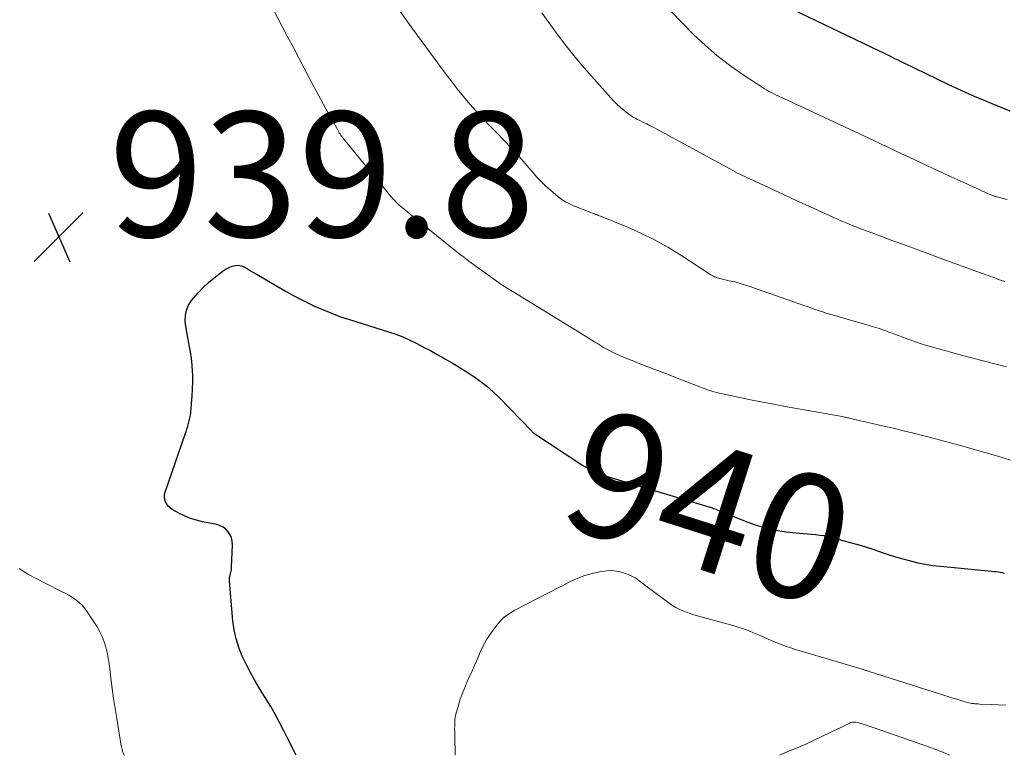
# Model space of a CAD drawing. Units: feet. Extents: x 2034996 to 2040005, y 539996 to 545000.
# Drawn here: x 2035371 to 2035529, y 540000 to 540118 of the extents above; entities that cross this region are included whole.
import ezdxf
from ezdxf.enums import TextEntityAlignment as Align

# ---------------------------------------------------------------- set-up
doc = ezdxf.new("R2010")
doc.units = ezdxf.units.FT
doc.header["$LTSCALE"] = 100
doc.header["$MEASUREMENT"] = 0
for name, color, linetype, lineweight in [('CONTOUR INDEX', 32, 'Continuous', 25), ('CONTOUR INDEX LABEL', 7, 'Continuous', 15), ('CONTOUR INTERMEDIATE', 40, 'Continuous', 15), ('SPOT ELEVATION', 7, 'Continuous', 15)]:
    doc.layers.add(name, color=color, linetype=linetype, lineweight=lineweight)
doc.styles.add('slant', font='romans.shx', dxfattribs={"oblique": 14.999978})

# ---------------------------------------------------------------- blocks, each defined once
blk = doc.blocks.new('SPOT')
at = {"layer": 'SPOT ELEVATION', "lineweight": 25}
for p, q in [((-3.95, -3.95), (3.86, 3.85)), ((-1.67, 3.81), (1.74, -3.97))]:
    blk.add_line(p, q, dxfattribs=at)

msp = doc.modelspace()

# ---------------------------------------------------------------- linework, layer by layer
at = {"layer": 'CONTOUR INDEX', "flags": 128}
for points, elevation in [([(2035494.51, 540119.35), (2035508.51, 540112.67), (2035509.01, 540112.43), (2035509.51, 540112.19), (2035510.01, 540111.94), (2035510.5, 540111.7), (2035511, 540111.45), (2035511.49, 540111.21), (2035511.99, 540110.96), (2035512.49, 540110.72), (2035519.49, 540107.35), (2035520.89, 540106.69), (2035522.3, 540106.04), (2035523.71, 540105.42), (2035525.14, 540104.81), (2035526.56, 540104.22), (2035528, 540103.63), (2035529.43, 540103.04)], 920), ([(2035415.29, 540000), (2035415.09, 540000.39), (2035414.46, 540001.63), (2035413.83, 540002.87), (2035413.21, 540004.12), (2035412.58, 540005.35), (2035411.92, 540006.57), (2035411.22, 540007.78), (2035410.5, 540008.97), (2035409.42, 540010.71), (2035408.67, 540011.97), (2035407.95, 540013.25), (2035407.28, 540014.56), (2035406.65, 540015.88), (2035406.11, 540017.24), (2035405.67, 540018.62), (2035405.37, 540020.05), (2035405.17, 540021.49), (2035404.6, 540027.84), (2035404.59, 540028.01), (2035404.59, 540028.17), (2035404.61, 540028.34), (2035404.63, 540028.51), (2035404.67, 540028.67), (2035404.7, 540028.84), (2035404.75, 540029), (2035404.79, 540029.16), (2035404.82, 540029.25), (2035404.88, 540029.46), (2035404.92, 540029.67), (2035404.95, 540029.88), (2035404.96, 540030.1), (2035405.09, 540033.68), (2035405.05, 540034.24), (2035404.93, 540034.78), (2035404.71, 540035.28), (2035404.42, 540035.75), (2035404.03, 540036.15), (2035403.6, 540036.49), (2035403.1, 540036.72), (2035402.57, 540036.89), (2035400.32, 540037.34), (2035399.33, 540037.58), (2035398.36, 540037.89), (2035397.42, 540038.28), (2035396.51, 540038.74), (2035395.45, 540039.33), (2035395.11, 540039.57), (2035394.82, 540039.84), (2035394.58, 540040.16), (2035394.38, 540040.52), (2035394.26, 540040.91), (2035394.21, 540041.3), (2035394.24, 540041.69), (2035394.32, 540042.09), (2035397.52, 540051.33), (2035397.67, 540051.76), (2035397.81, 540052.2), (2035397.95, 540052.63), (2035398.08, 540053.07), (2035398.19, 540053.51), (2035398.29, 540053.95), (2035398.37, 540054.4), (2035398.42, 540054.85), (2035398.56, 540056.28), (2035398.66, 540057.45), (2035398.72, 540058.62), (2035398.74, 540059.79), (2035398.73, 540060.96), (2035398.72, 540061.35), (2035398.66, 540062.42), (2035398.56, 540063.48), (2035398.39, 540064.53), (2035398.19, 540065.58), (2035398.12, 540065.89), (2035397.94, 540066.78), (2035397.78, 540067.68), (2035397.65, 540068.59), (2035397.55, 540069.5), (2035397.57, 540070.38), (2035397.73, 540071.21), (2035398.07, 540071.99), (2035398.55, 540072.73), (2035398.86, 540073.1), (2035399.62, 540073.97), (2035400.42, 540074.81), (2035401.27, 540075.59), (2035402.14, 540076.34), (2035403.18, 540077.18), (2035403.62, 540077.5), (2035404.08, 540077.78)], 940), ([(2035404.08, 540077.78), (2035404.56, 540078.03), (2035405.06, 540078.24), (2035405.57, 540078.34), (2035406.07, 540078.36), (2035406.55, 540078.25), (2035407.03, 540078.05), (2035407.52, 540077.77), (2035407.99, 540077.49), (2035408.47, 540077.21), (2035408.94, 540076.93), (2035413.66, 540074.18), (2035415.12, 540073.37), (2035416.6, 540072.6), (2035418.1, 540071.9), (2035419.63, 540071.25), (2035422.37, 540070.14), (2035422.55, 540070.08), (2035422.73, 540070.01), (2035422.91, 540069.95), (2035423.1, 540069.89), (2035423.28, 540069.84), (2035423.47, 540069.79), (2035423.65, 540069.73), (2035423.83, 540069.67), (2035430.06, 540067.74), (2035431.22, 540067.35), (2035432.36, 540066.91), (2035433.48, 540066.41), (2035434.58, 540065.87), (2035435.66, 540065.29), (2035436.75, 540064.71), (2035437.82, 540064.12), (2035438.9, 540063.52), (2035439.07, 540063.42), (2035440.22, 540062.76), (2035441.36, 540062.08), (2035442.48, 540061.37), (2035443.59, 540060.65), (2035443.62, 540060.63), (2035444.71, 540059.85), (2035445.76, 540059.03), (2035446.76, 540058.14), (2035447.72, 540057.21), (2035452.91, 540051.88), (2035452.97, 540051.82), (2035453.03, 540051.75), (2035453.1, 540051.69), (2035453.17, 540051.63), (2035453.24, 540051.57), (2035453.31, 540051.52), (2035453.38, 540051.46), (2035453.45, 540051.41), (2035460.66, 540046.67), (2035461.26, 540046.3), (2035461.86, 540045.95), (2035462.49, 540045.63), (2035463.12, 540045.32), (2035463.77, 540045.05), (2035464.42, 540044.79), (2035465.09, 540044.56), (2035465.76, 540044.35), (2035480.74, 540039.91), (2035480.93, 540039.86), (2035481.11, 540039.8), (2035481.3, 540039.74), (2035481.49, 540039.68), (2035481.67, 540039.62), (2035481.86, 540039.56), (2035482.04, 540039.49), (2035482.22, 540039.41), (2035482.52, 540039.29), (2035482.85, 540039.15), (2035483.18, 540039.02), (2035483.51, 540038.88), (2035483.84, 540038.75), (2035487.1, 540037.42), (2035488.71, 540036.85), (2035490.33, 540036.37), (2035491.99, 540036.02), (2035493.67, 540035.76), (2035495.77, 540035.54), (2035496.42, 540035.47), (2035497.07, 540035.4), (2035497.72, 540035.35), (2035498.37, 540035.29), (2035499.02, 540035.22), (2035499.67, 540035.13), (2035500.3, 540035), (2035500.94, 540034.85), (2035503.88, 540034.05), (2035505.1, 540033.7), (2035506.32, 540033.34), (2035507.53, 540032.94), (2035508.73, 540032.53), (2035508.82, 540032.5), (2035509.98, 540032.11), (2035511.15, 540031.74), (2035512.33, 540031.4), (2035513.52, 540031.08), (2035514.71, 540030.8), (2035515.92, 540030.56), (2035517.13, 540030.38), (2035518.35, 540030.24), (2035526.51, 540029.45), (2035526.85, 540029.42), (2035527.19, 540029.38), (2035527.53, 540029.33), (2035527.87, 540029.27), (2035528.21, 540029.21), (2035528.54, 540029.14)], 940)]:
    msp.add_lwpolyline(points, dxfattribs=dict(at, elevation=elevation))
at = {"layer": 'CONTOUR INTERMEDIATE', "flags": 128}
for points, elevation in [([(2035430.72, 540120.6), (2035433.96, 540116.14), (2035435.29, 540114.33), (2035436.62, 540112.51), (2035437.95, 540110.7), (2035439.29, 540108.89), (2035440.06, 540107.85), (2035441.03, 540106.58), (2035442.03, 540105.34), (2035443.07, 540104.12), (2035444.14, 540102.94), (2035444.28, 540102.78), (2035445.3, 540101.69), (2035446.33, 540100.61), (2035447.36, 540099.53), (2035448.4, 540098.46), (2035448.63, 540098.22), (2035449.64, 540097.17), (2035450.62, 540096.11), (2035451.58, 540095.03), (2035452.52, 540093.92), (2035453.06, 540093.29), (2035453.74, 540092.51), (2035454.45, 540091.76), (2035455.19, 540091.04), (2035455.95, 540090.35), (2035456.8, 540089.62), (2035457.17, 540089.32), (2035457.55, 540089.04), (2035457.94, 540088.77), (2035458.35, 540088.53), (2035458.77, 540088.3), (2035459.19, 540088.08), (2035459.62, 540087.89), (2035460.06, 540087.71), (2035462.65, 540086.69), (2035462.81, 540086.63), (2035462.97, 540086.57), (2035463.14, 540086.51), (2035463.3, 540086.46), (2035463.47, 540086.41), (2035463.63, 540086.35), (2035463.79, 540086.29), (2035463.96, 540086.23), (2035468.17, 540084.5), (2035470.4, 540083.51), (2035472.59, 540082.44), (2035474.72, 540081.25), (2035476.81, 540079.97), (2035481.61, 540076.86), (2035481.8, 540076.75), (2035482, 540076.64), (2035482.19, 540076.54), (2035482.4, 540076.45), (2035482.61, 540076.37), (2035482.82, 540076.3), (2035483.03, 540076.24), (2035483.24, 540076.19), (2035484.55, 540075.9), (2035485.42, 540075.7), (2035486.28, 540075.47), (2035487.14, 540075.21), (2035487.98, 540074.93), (2035496.64, 540071.89), (2035497.05, 540071.75), (2035497.46, 540071.6), (2035497.87, 540071.46), (2035498.27, 540071.31), (2035498.68, 540071.17), (2035499.09, 540071.03), (2035499.5, 540070.9), (2035499.91, 540070.77), (2035506.9, 540068.72), (2035507.26, 540068.61), (2035507.62, 540068.51), (2035507.98, 540068.4), (2035508.34, 540068.29), (2035508.7, 540068.18), (2035509.06, 540068.06), (2035509.41, 540067.94), (2035509.77, 540067.81), (2035510.09, 540067.69), (2035510.6, 540067.5), (2035511.11, 540067.31), (2035511.62, 540067.12), (2035512.14, 540066.93), (2035513.1, 540066.57), (2035514.09, 540066.21), (2035515.1, 540065.87), (2035516.11, 540065.56), (2035517.12, 540065.26), (2035518.36, 540064.91), (2035520, 540064.45), (2035521.64, 540064.01), (2035523.29, 540063.58), (2035524.94, 540063.15), (2035527.65, 540062.47), (2035528.27, 540062.31), (2035528.88, 540062.14)], 932), ([(2035411.54, 540119.43), (2035413.11, 540116.45), (2035413.97, 540114.81), (2035414.83, 540113.17), (2035415.69, 540111.54), (2035416.54, 540109.9), (2035417.4, 540108.26), (2035418.27, 540106.63), (2035419.16, 540105), (2035420.05, 540103.39), (2035421.94, 540100.02), (2035422, 540099.91), (2035422.06, 540099.79), (2035422.12, 540099.68), (2035422.18, 540099.57), (2035422.25, 540099.46), (2035422.31, 540099.36), (2035422.38, 540099.25), (2035422.44, 540099.14), (2035422.49, 540099.08), (2035422.58, 540098.94), (2035422.68, 540098.8), (2035422.78, 540098.67), (2035422.89, 540098.54), (2035425.36, 540095.54), (2035426.27, 540094.44), (2035427.17, 540093.34), (2035428.08, 540092.25), (2035428.98, 540091.15), (2035430.44, 540089.37), (2035430.61, 540089.16), (2035430.79, 540088.96), (2035430.98, 540088.76), (2035431.17, 540088.56), (2035431.36, 540088.37), (2035431.56, 540088.18), (2035431.76, 540088), (2035431.96, 540087.82), (2035433.13, 540086.84), (2035433.93, 540086.18), (2035434.73, 540085.52), (2035435.53, 540084.87), (2035436.34, 540084.22), (2035440.76, 540080.68), (2035441.03, 540080.47), (2035441.29, 540080.26), (2035441.56, 540080.06), (2035441.83, 540079.85), (2035442.1, 540079.64), (2035442.37, 540079.44), (2035442.64, 540079.24), (2035442.92, 540079.04), (2035448.01, 540075.37), (2035448.27, 540075.19), (2035448.52, 540075.02), (2035448.78, 540074.85), (2035449.04, 540074.69), (2035449.3, 540074.52), (2035449.56, 540074.36), (2035449.82, 540074.2), (2035450.08, 540074.04), (2035461.98, 540066.75), (2035462.47, 540066.44), (2035462.97, 540066.14), (2035463.46, 540065.83), (2035463.95, 540065.52), (2035464.45, 540065.22), (2035464.96, 540064.93), (2035465.47, 540064.67), (2035466, 540064.42), (2035466.67, 540064.12), (2035467.53, 540063.74), (2035468.41, 540063.37), (2035469.28, 540063.02), (2035470.16, 540062.67), (2035471.52, 540062.14), (2035473.09, 540061.54), (2035474.65, 540060.94), (2035476.21, 540060.33), (2035477.78, 540059.73), (2035481.07, 540058.46), (2035481.42, 540058.33), (2035481.78, 540058.22), (2035482.14, 540058.11), (2035482.5, 540058.02), (2035482.73, 540057.96), (2035482.98, 540057.9), (2035483.23, 540057.85), (2035483.48, 540057.8), (2035483.74, 540057.75), (2035483.99, 540057.7), (2035484.24, 540057.65), (2035484.5, 540057.6), (2035484.75, 540057.55), (2035487.22, 540057.02), (2035488.72, 540056.71), (2035490.21, 540056.41), (2035491.7, 540056.13), (2035493.2, 540055.85), (2035502.62, 540054.16), (2035502.79, 540054.13), (2035502.96, 540054.1), (2035503.13, 540054.06), (2035503.3, 540054.03), (2035503.47, 540053.99), (2035503.64, 540053.95), (2035503.81, 540053.91), (2035503.98, 540053.87), (2035505.54, 540053.5), (2035506.48, 540053.28), (2035507.43, 540053.06), (2035508.38, 540052.84), (2035509.33, 540052.62), (2035510.74, 540052.3), (2035512.39, 540051.91), (2035514.04, 540051.51), (2035515.69, 540051.09), (2035517.33, 540050.66), (2035521.31, 540049.59), (2035523.38, 540049.02), (2035525.44, 540048.43), (2035527.49, 540047.82), (2035529.54, 540047.2)], 936), ([(2035454.59, 540118.72), (2035456.65, 540115.88), (2035458.05, 540114.01), (2035459.49, 540112.16), (2035460.99, 540110.36), (2035462.53, 540108.59), (2035466.09, 540104.61), (2035466.61, 540104.07), (2035467.15, 540103.57), (2035467.73, 540103.1), (2035468.33, 540102.66), (2035469.04, 540102.18), (2035469.31, 540102.01), (2035469.58, 540101.84), (2035469.86, 540101.69), (2035470.15, 540101.55), (2035470.75, 540101.26), (2035471.34, 540100.97), (2035471.92, 540100.68), (2035472.5, 540100.38), (2035473.08, 540100.07), (2035484.72, 540093.71), (2035485.1, 540093.51), (2035485.48, 540093.31), (2035485.87, 540093.11), (2035486.25, 540092.91), (2035486.64, 540092.72), (2035487.03, 540092.54), (2035487.43, 540092.35), (2035487.82, 540092.17), (2035493.24, 540089.67), (2035494.55, 540089.07), (2035495.86, 540088.47), (2035497.17, 540087.87), (2035498.48, 540087.27), (2035499.8, 540086.67), (2035500.45, 540086.37), (2035501.11, 540086.08), (2035501.76, 540085.78), (2035502.41, 540085.49), (2035502.47, 540085.47), (2035503.1, 540085.19), (2035503.73, 540084.93), (2035504.36, 540084.68), (2035504.99, 540084.43), (2035505.9, 540084.09), (2035506.08, 540084.02), (2035506.27, 540083.95), (2035506.46, 540083.88), (2035506.64, 540083.81), (2035506.83, 540083.74), (2035507.02, 540083.68), (2035507.21, 540083.61), (2035507.39, 540083.54), (2035510.72, 540082.3), (2035512.57, 540081.62), (2035514.42, 540080.93), (2035516.28, 540080.25), (2035518.13, 540079.58), (2035524.87, 540077.12), (2035525.23, 540076.99), (2035525.59, 540076.86), (2035525.96, 540076.72), (2035526.32, 540076.59), (2035526.69, 540076.46), (2035527.05, 540076.33), (2035527.42, 540076.2), (2035527.78, 540076.06), (2035528.09, 540075.95), (2035528.6, 540075.76)], 928), ([(2035475.25, 540118.95), (2035478.85, 540115.29), (2035480.67, 540113.55), (2035482.56, 540111.89), (2035484.56, 540110.36), (2035486.63, 540108.92), (2035490.12, 540106.64), (2035490.49, 540106.4), (2035490.88, 540106.18), (2035491.26, 540105.97), (2035491.66, 540105.77), (2035492.06, 540105.58), (2035492.46, 540105.4), (2035492.86, 540105.21), (2035493.26, 540105.02), (2035507.75, 540098.27), (2035508.18, 540098.07), (2035508.62, 540097.86), (2035509.05, 540097.65), (2035509.49, 540097.45), (2035509.92, 540097.24), (2035510.35, 540097.03), (2035510.79, 540096.83), (2035511.22, 540096.62), (2035514.22, 540095.22), (2035516.15, 540094.32), (2035518.09, 540093.42), (2035520.03, 540092.53), (2035521.97, 540091.64), (2035526.23, 540089.68), (2035526.38, 540089.62), (2035526.52, 540089.56), (2035526.67, 540089.5), (2035526.82, 540089.45), (2035526.84, 540089.45), (2035526.98, 540089.41), (2035527.12, 540089.36), (2035527.27, 540089.33), (2035527.41, 540089.29), (2035528.37, 540089.05), (2035528.99, 540088.88)], 924), ([(2035387.8, 540000), (2035387.79, 540000.02), (2035387.72, 540000.14), (2035387.66, 540000.26), (2035387.6, 540000.38), (2035387.56, 540000.51), (2035387.52, 540000.63), (2035387.48, 540000.76), (2035387.43, 540000.95), (2035387.38, 540001.14), (2035387.34, 540001.34), (2035387.31, 540001.54), (2035386.59, 540005.86), (2035386.33, 540007.47), (2035386.09, 540009.09), (2035385.86, 540010.7), (2035385.65, 540012.32), (2035385.47, 540013.78), (2035385.35, 540014.66), (2035385.2, 540015.55), (2035385.03, 540016.42), (2035384.83, 540017.3), (2035384.58, 540018.15), (2035384.27, 540018.98), (2035383.87, 540019.77), (2035383.43, 540020.54), (2035381.85, 540022.95), (2035381.46, 540023.48), (2035381.03, 540023.99), (2035380.56, 540024.44), (2035380.04, 540024.85), (2035379.49, 540025.23), (2035378.93, 540025.59), (2035378.35, 540025.92), (2035377.76, 540026.22), (2035375.23, 540027.46), (2035373.78, 540028.2), (2035372.36, 540028.99), (2035370.98, 540029.85)], 936), ([(2035440.7, 540000), (2035440.63, 540003.28), (2035440.63, 540003.75), (2035440.62, 540004.21), (2035440.63, 540004.68), (2035440.64, 540005.15), (2035440.65, 540005.58), (2035440.67, 540005.83), (2035440.7, 540006.08), (2035440.75, 540006.32), (2035440.81, 540006.56), (2035441.23, 540008.02), (2035441.53, 540008.98), (2035441.86, 540009.93), (2035442.23, 540010.87), (2035442.64, 540011.79), (2035443.5, 540013.64), (2035443.82, 540014.35), (2035444.13, 540015.06), (2035444.43, 540015.78), (2035444.72, 540016.5), (2035445.03, 540017.21), (2035445.38, 540017.9), (2035445.77, 540018.56), (2035446.2, 540019.21), (2035447.2, 540020.6), (2035447.85, 540021.38), (2035448.57, 540022.09), (2035449.38, 540022.69), (2035450.25, 540023.22), (2035459.25, 540027.83), (2035460.35, 540028.32), (2035461.46, 540028.75), (2035462.61, 540029.07), (2035463.78, 540029.33), (2035464.55, 540029.46), (2035465.34, 540029.53), (2035466.13, 540029.52), (2035466.91, 540029.38), (2035467.68, 540029.16), (2035468.51, 540028.86), (2035468.86, 540028.71), (2035469.19, 540028.55), (2035469.5, 540028.36), (2035469.81, 540028.15), (2035470.11, 540027.93), (2035470.41, 540027.7), (2035470.71, 540027.48), (2035471, 540027.26), (2035474.96, 540024.31), (2035475.47, 540023.96), (2035475.99, 540023.63), (2035476.54, 540023.36), (2035477.11, 540023.11), (2035477.69, 540022.89), (2035478.27, 540022.68), (2035478.86, 540022.49), (2035479.46, 540022.32), (2035484.76, 540020.86), (2035485.79, 540020.55), (2035486.81, 540020.21), (2035487.82, 540019.83), (2035488.81, 540019.43), (2035489.58, 540019.09), (2035490.19, 540018.83), (2035490.79, 540018.57), (2035491.39, 540018.32), (2035492, 540018.06), (2035492.22, 540017.97), (2035492.94, 540017.69), (2035493.67, 540017.41), (2035494.41, 540017.17), (2035495.15, 540016.93), (2035505.8, 540013.75), (2035505.94, 540013.71), (2035506.08, 540013.67), (2035506.21, 540013.63), (2035506.35, 540013.58), (2035506.49, 540013.54), (2035506.63, 540013.5), (2035506.76, 540013.45), (2035506.9, 540013.41), (2035519.51, 540009.39), (2035520.11, 540009.2), (2035520.71, 540009.02), (2035521.3, 540008.85), (2035521.9, 540008.67), (2035522.63, 540008.47), (2035522.87, 540008.41), (2035523.11, 540008.36), (2035523.35, 540008.31), (2035523.59, 540008.28), (2035523.84, 540008.25), (2035524.08, 540008.23), (2035524.33, 540008.21), (2035524.57, 540008.2), (2035526.43, 540008.14), (2035527.61, 540008.09), (2035528.78, 540008.01)], 944), ([(2035492.58, 540000), (2035493.69, 540000.52), (2035494.04, 540000.65), (2035495.41, 540001.22), (2035496.77, 540001.8), (2035498.12, 540002.41), (2035499.46, 540003.04), (2035503.71, 540005.1), (2035503.89, 540005.18), (2035504.08, 540005.24), (2035504.27, 540005.28), (2035504.47, 540005.3), (2035504.66, 540005.3), (2035504.86, 540005.29), (2035505.05, 540005.26), (2035505.24, 540005.21), (2035505.82, 540005.03), (2035506.3, 540004.88), (2035506.78, 540004.73), (2035507.26, 540004.57), (2035507.73, 540004.4), (2035516.75, 540001.23), (2035517.24, 540001.05), (2035517.73, 540000.87), (2035518.21, 540000.68), (2035518.69, 540000.48), (2035519.17, 540000.27), (2035519.64, 540000.06), (2035519.78, 540000)], 948)]:
    msp.add_lwpolyline(points, dxfattribs=dict(at, elevation=elevation))

# ---------------------------------------------------------------- block references
at = {"layer": 'SPOT ELEVATION'}
msp.add_blockref('SPOT', (2035377.32, 540082.91, 939.8), dxfattribs=at)

# ---------------------------------------------------------------- texts
at = {"layer": 'CONTOUR INDEX LABEL', "style": 'slant', "oblique": 15}
msp.add_text('940', height=20, rotation=342.2555, dxfattribs=at).set_placement((2035481.38, 540039.72, 940), align=Align.MIDDLE_CENTER)
at = {"layer": 'SPOT ELEVATION', "style": 'slant', "oblique": 15}
msp.add_text('939.8', height=20, dxfattribs=at).set_placement((2035385.32, 540082.91, 939.8))

doc.saveas('drawing.dxf')
